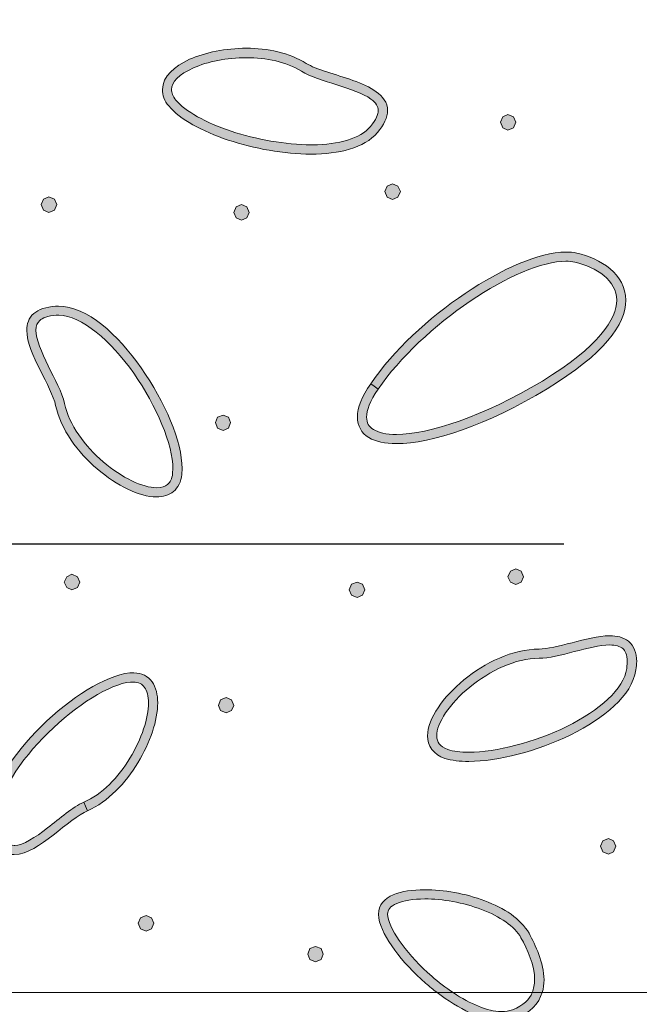
# Model space of a CAD drawing. Units: inches. Extents: x -39 to 258, y -88 to 122.
# Drawn here: x 102 to 108, y -44 to -34 of the extents above; entities that cross this region are included whole.
import ezdxf

# ---------------------------------------------------------------- set-up
doc = ezdxf.new("R2010")
doc.units = ezdxf.units.IN
doc.header["$MEASUREMENT"] = 0
doc.layers.add('AtuoCAD', color=7, linetype='Continuous')

# ---------------------------------------------------------------- blocks, each defined once
blk = doc.blocks.new('block 27')
at = {"layer": 'AtuoCAD'}
h = blk.add_hatch(color=7, dxfattribs=at)
h.dxf.hatch_style = 2
edge = h.paths.add_edge_path()
edge.add_spline(control_points=[(106.8088, -43.9609), (106.6142, -43.9585), (106.3869, -43.8423), (106.1786, -43.6838), (106.1786, -43.6838), (106.3351, -43.6838), (106.3351, -43.6838), (106.5024, -43.7948), (106.6733, -43.8684), (106.804, -43.8684), (106.804, -43.8684), (106.8088, -43.8684), (106.8088, -43.8684), (106.8494, -43.8684), (106.882, -43.8632), (106.9146, -43.8524), (107.0244, -43.8089), (107.0811, -43.7522), (107.1088, -43.6838), (107.1088, -43.6838), (107.2061, -43.6838), (107.2061, -43.6838), (107.1728, -43.7888), (107.0911, -43.8837), (106.9447, -43.9364), (106.9037, -43.9529), (106.8579, -43.9609), (106.8088, -43.9609)], knot_values=[0, 0, 0, 0, 0.352778, 0.352778, 0.352778, 0.705556, 0.705556, 0.705556, 1.058333, 1.058333, 1.058333, 1.411111, 1.411111, 1.411111, 1.763889, 1.763889, 1.763889, 2.116667, 2.116667, 2.116667, 2.469444, 2.469444, 2.469444, 2.822222, 2.822222, 2.822222, 3.175, 3.175, 3.175, 3.175], degree=3, periodic=0)
edge.add_line((106.8088, -43.9609), (106.8088, -43.9609))
at = {"layer": 'AtuoCAD', "lineweight": 0}
blk.add_lwpolyline([(91.3382, -45.9425), (110.6422, -45.9425), (110.6422, -43.684), (91.3382, -43.684), (91.3382, -45.9425)], dxfattribs=at)
blk.add_open_spline([(106.8088, -43.9609), (106.6142, -43.9585), (106.3869, -43.8423), (106.1786, -43.6838), (106.1786, -43.6838), (106.3351, -43.6838), (106.3351, -43.6838), (106.5024, -43.7948), (106.6733, -43.8684), (106.804, -43.8684), (106.804, -43.8684), (106.8088, -43.8684), (106.8088, -43.8684), (106.8494, -43.8684), (106.882, -43.8632), (106.9146, -43.8524), (107.0244, -43.8089), (107.0811, -43.7522), (107.1088, -43.6838), (107.1088, -43.6838), (107.2061, -43.6838), (107.2061, -43.6838), (107.1728, -43.7888), (107.0911, -43.8837), (106.9447, -43.9364), (106.9037, -43.9529), (106.8579, -43.9609), (106.8088, -43.9609)], degree=3, knots=[0, 0, 0, 0, 1, 1, 1, 2, 2, 2, 3, 3, 3, 4, 4, 4, 5, 5, 5, 6, 6, 6, 7, 7, 7, 8, 8, 8, 9, 9, 9, 9], dxfattribs=at)
blk = doc.blocks.new('block 32')
at = {"layer": 'AtuoCAD'}
h = blk.add_hatch(color=7, dxfattribs=at)
h.dxf.hatch_style = 2
edge = h.paths.add_edge_path()
edge.add_spline(control_points=[(104.3113, -34.5303), (104.1186, -34.5303), (103.9312, -34.5685), (103.7929, -34.6309), (103.6517, -34.6904), (103.5757, -34.7744), (103.5785, -34.8424), (103.5785, -34.8726), (103.5894, -34.9076), (103.622, -34.9458), (103.7088, -35.0544), (103.9151, -35.1682), (104.1621, -35.2498), (104.4066, -35.331), (104.6941, -35.3829), (104.9439, -35.3829), (104.9439, -35.3829), (104.9608, -35.3829), (104.9608, -35.3829), (105.2141, -35.3829), (105.4265, -35.323), (105.525, -35.2036), (105.5817, -35.1356), (105.601, -35.0841), (105.601, -35.0487), (105.601, -35.0081), (105.5793, -34.9727), (105.5302, -34.9349), (105.4542, -34.8806), (105.3267, -34.8372), (105.1964, -34.7962), (105.0689, -34.7555), (104.9387, -34.7177), (104.849, -34.6634), (104.7022, -34.571), (104.5067, -34.5303), (104.3113, -34.5303)], knot_values=[0, 0, 0, 0, 0.352778, 0.352778, 0.352778, 0.705556, 0.705556, 0.705556, 1.058333, 1.058333, 1.058333, 1.411111, 1.411111, 1.411111, 1.763889, 1.763889, 1.763889, 2.116667, 2.116667, 2.116667, 2.469444, 2.469444, 2.469444, 2.822222, 2.822222, 2.822222, 3.175, 3.175, 3.175, 3.527778, 3.527778, 3.527778, 3.880556, 3.880556, 3.880556, 4.233333, 4.233333, 4.233333, 4.233333], degree=3, periodic=0)
edge.add_line((104.3113, -34.5303), (104.3113, -34.5303))
edge = h.paths.add_edge_path()
edge.add_spline(control_points=[(104.9439, -35.475), (104.6805, -35.475), (104.3873, -35.4207), (104.1323, -35.3367), (103.8769, -35.2498), (103.6626, -35.1356), (103.5512, -35.0029), (103.5105, -34.9538), (103.486, -34.8967), (103.4888, -34.8424), (103.4916, -34.7121), (103.6055, -34.6144), (103.7551, -34.5464), (103.9071, -34.4789), (104.1078, -34.4382), (104.3113, -34.4382), (104.5176, -34.4382), (104.7295, -34.4813), (104.8976, -34.5874), (104.9901, -34.6441), (105.1856, -34.6932), (105.3537, -34.7531), (105.4406, -34.7829), (105.5194, -34.8179), (105.5817, -34.8641), (105.6444, -34.9076), (105.6931, -34.9703), (105.6931, -35.0487), (105.6931, -35.1167), (105.6577, -35.1875), (105.5954, -35.2631), (105.4599, -35.4179), (105.2181, -35.4722), (104.9439, -35.475)], knot_values=[0, 0, 0, 0, 0.352778, 0.352778, 0.352778, 0.705556, 0.705556, 0.705556, 1.058333, 1.058333, 1.058333, 1.411111, 1.411111, 1.411111, 1.763889, 1.763889, 1.763889, 2.116667, 2.116667, 2.116667, 2.469444, 2.469444, 2.469444, 2.822222, 2.822222, 2.822222, 3.175, 3.175, 3.175, 3.527778, 3.527778, 3.527778, 3.880556, 3.880556, 3.880556, 3.880556], degree=3, periodic=0)
edge.add_line((104.9439, -35.475), (104.9439, -35.475))
h = blk.add_hatch(color=7, dxfattribs=at)
h.dxf.hatch_style = 2
h.paths.add_polyline_path([(106.8713, -35.2388), (106.8198, -35.2171), (106.7981, -35.1628), (106.8198, -35.1085), (106.8713, -35.0868), (106.9256, -35.1085), (106.9473, -35.1628), (106.9256, -35.2171)])
h = blk.add_hatch(color=7, dxfattribs=at)
h.dxf.hatch_style = 2
h.paths.add_polyline_path([(105.742, -35.9175), (105.6877, -35.8958), (105.666, -35.8415), (105.6877, -35.7872), (105.742, -35.7655), (105.7935, -35.7872), (105.818, -35.8415), (105.7935, -35.8958)])
h = blk.add_hatch(color=7, dxfattribs=at)
h.dxf.hatch_style = 2
h.paths.add_polyline_path([(102.3785, -36.0451), (102.3243, -36.0234), (102.3025, -35.9691), (102.3243, -35.9148), (102.3785, -35.8931), (102.4328, -35.9148), (102.4546, -35.9691), (102.4328, -36.0234)])
h = blk.add_hatch(color=7, dxfattribs=at)
h.dxf.hatch_style = 2
h.paths.add_polyline_path([(104.2625, -36.1211), (104.211, -36.0994), (104.1893, -36.0451), (104.211, -35.9908), (104.2625, -35.9691), (104.3168, -35.9908), (104.3385, -36.0451), (104.3168, -36.0994)])
h = blk.add_hatch(color=7, dxfattribs=at)
h.dxf.hatch_style = 2
edge = h.paths.add_edge_path()
edge.add_spline(control_points=[(105.6006, -37.7742), (105.5194, -37.8912), (105.4868, -37.9862), (105.4868, -38.0485), (105.4896, -38.1084), (105.5085, -38.141), (105.5548, -38.1707), (105.6034, -38.2005), (105.6794, -38.2194), (105.78, -38.2194), (106.0949, -38.2194), (106.6269, -38.0457), (107.2077, -37.6958), (107.7615, -37.3588), (107.938, -37.0849), (107.9352, -36.9055), (107.9352, -36.8078), (107.8865, -36.7294), (107.8105, -36.6642), (107.7345, -36.6015), (107.6316, -36.5552), (107.5254, -36.5339), (107.4984, -36.5255), (107.4683, -36.5231), (107.4385, -36.5231), (107.2077, -36.5231), (106.8494, -36.6775), (106.5019, -36.914), (106.1544, -37.15), (105.8126, -37.4649), (105.6006, -37.7742)], knot_values=[0, 0, 0, 0, 0.352778, 0.352778, 0.352778, 0.705556, 0.705556, 0.705556, 1.058333, 1.058333, 1.058333, 1.411111, 1.411111, 1.411111, 1.763889, 1.763889, 1.763889, 2.116667, 2.116667, 2.116667, 2.469444, 2.469444, 2.469444, 2.822222, 2.822222, 2.822222, 3.175, 3.175, 3.175, 3.527778, 3.527778, 3.527778, 3.527778], degree=3, periodic=0)
edge.add_line((105.6006, -37.7742), (105.6006, -37.7742))
edge = h.paths.add_edge_path()
edge.add_spline(control_points=[(105.78, -38.3091), (105.6686, -38.3091), (105.5765, -38.2902), (105.5085, -38.2496), (105.4381, -38.2061), (105.3971, -38.1354), (105.3971, -38.0485), (105.3971, -37.9564), (105.4406, -37.8474), (105.5274, -37.7227), (105.5274, -37.7227), (105.5628, -37.7473), (105.5628, -37.7473), (105.5628, -37.7473), (105.6006, -37.7742), (105.6006, -37.7742), (105.6006, -37.7742), (105.5628, -37.7473), (105.5628, -37.7473), (105.5628, -37.7473), (105.5274, -37.7227), (105.5274, -37.7227), (105.7474, -37.3998), (106.0949, -37.0793), (106.4532, -36.838), (106.8087, -36.5991), (107.1727, -36.4358), (107.4385, -36.4334), (107.4739, -36.4334), (107.5117, -36.4358), (107.5443, -36.4442), (107.6613, -36.4688), (107.7779, -36.5203), (107.8705, -36.5963), (107.9597, -36.6723), (108.0249, -36.778), (108.0249, -36.9055), (108.0225, -37.1444), (107.8162, -37.4296), (107.2539, -37.7718), (106.6652, -38.1301), (106.1246, -38.3091), (105.78, -38.3091)], knot_values=[0, 0, 0, 0, 0.352778, 0.352778, 0.352778, 0.705556, 0.705556, 0.705556, 1.058333, 1.058333, 1.058333, 1.411111, 1.411111, 1.411111, 1.763889, 1.763889, 1.763889, 2.116667, 2.116667, 2.116667, 2.469444, 2.469444, 2.469444, 2.822222, 2.822222, 2.822222, 3.175, 3.175, 3.175, 3.527778, 3.527778, 3.527778, 3.880556, 3.880556, 3.880556, 4.233333, 4.233333, 4.233333, 4.586111, 4.586111, 4.586111, 4.938889, 4.938889, 4.938889, 4.938889], degree=3, periodic=0)
edge.add_line((105.78, -38.3091), (105.78, -38.3091))
h = blk.add_hatch(color=7, dxfattribs=at)
h.dxf.hatch_style = 2
edge = h.paths.add_edge_path()
edge.add_spline(control_points=[(102.5306, -37.9154), (102.5768, -38.1245), (102.7289, -38.3336), (102.9106, -38.4885), (103.0896, -38.6429), (103.2987, -38.7406), (103.4319, -38.7406), (103.4805, -38.7406), (103.5159, -38.7298), (103.5404, -38.708), (103.565, -38.6863), (103.5839, -38.6566), (103.5891, -38.5995), (103.5891, -38.5995), (103.5919, -38.5536), (103.5919, -38.5536), (103.5919, -38.3228), (103.4319, -37.9399), (103.209, -37.6198), (102.985, -37.3013), (102.6963, -37.0523), (102.4743, -37.0523), (102.4743, -37.0523), (102.4707, -37.0523), (102.4707, -37.0523), (102.4707, -37.0523), (102.449, -37.0523), (102.449, -37.0523), (102.3649, -37.0575), (102.3162, -37.0793), (102.2889, -37.1038), (102.2619, -37.1255), (102.2535, -37.1553), (102.2511, -37.1987), (102.2511, -37.2856), (102.3078, -37.4159), (102.3705, -37.5462), (102.4357, -37.6765), (102.5089, -37.8068), (102.5306, -37.9154)], knot_values=[0, 0, 0, 0, 0.352778, 0.352778, 0.352778, 0.705556, 0.705556, 0.705556, 1.058333, 1.058333, 1.058333, 1.411111, 1.411111, 1.411111, 1.763889, 1.763889, 1.763889, 2.116667, 2.116667, 2.116667, 2.469444, 2.469444, 2.469444, 2.822222, 2.822222, 2.822222, 3.175, 3.175, 3.175, 3.527778, 3.527778, 3.527778, 3.880556, 3.880556, 3.880556, 4.233333, 4.233333, 4.233333, 4.586111, 4.586111, 4.586111, 4.586111], degree=3, periodic=0)
edge.add_line((102.5306, -37.9154), (102.5306, -37.9154))
edge = h.paths.add_edge_path()
edge.add_spline(control_points=[(103.4319, -38.8303), (103.2609, -38.8303), (103.0438, -38.7217), (102.8507, -38.556), (102.6609, -38.3931), (102.4952, -38.1736), (102.4437, -37.9347), (102.4248, -37.8478), (102.3569, -37.7175), (102.2917, -37.5872), (102.2266, -37.4541), (102.1614, -37.3182), (102.1614, -37.1987), (102.1614, -37.1392), (102.1803, -37.0769), (102.2294, -37.0358), (102.278, -36.9924), (102.3488, -36.9707), (102.4437, -36.9626), (102.4437, -36.9626), (102.4707, -36.9626), (102.4707, -36.9626), (102.7558, -36.9655), (103.049, -37.2397), (103.2826, -37.5679), (103.5131, -37.8993), (103.6816, -38.2874), (103.6816, -38.5536), (103.6816, -38.5536), (103.6788, -38.6103), (103.6788, -38.6103), (103.6707, -38.6811), (103.6434, -38.7406), (103.5975, -38.7788), (103.5541, -38.8142), (103.4942, -38.8303), (103.4319, -38.8303)], knot_values=[0, 0, 0, 0, 0.352778, 0.352778, 0.352778, 0.705556, 0.705556, 0.705556, 1.058333, 1.058333, 1.058333, 1.411111, 1.411111, 1.411111, 1.763889, 1.763889, 1.763889, 2.116667, 2.116667, 2.116667, 2.469444, 2.469444, 2.469444, 2.822222, 2.822222, 2.822222, 3.175, 3.175, 3.175, 3.527778, 3.527778, 3.527778, 3.880556, 3.880556, 3.880556, 4.233333, 4.233333, 4.233333, 4.233333], degree=3, periodic=0)
edge.add_line((103.4319, -38.8303), (103.4319, -38.8303))
h = blk.add_hatch(color=7, dxfattribs=at)
h.dxf.hatch_style = 2
h.paths.add_polyline_path([(104.0834, -38.1788), (104.0291, -38.1571), (104.0074, -38.1028), (104.0291, -38.0513), (104.0834, -38.0296), (104.1348, -38.0513), (104.1566, -38.1028), (104.1348, -38.1571)])
h = blk.add_hatch(color=7, dxfattribs=at)
h.dxf.hatch_style = 2
h.paths.add_polyline_path([(102.6039, -39.7397), (102.5524, -39.718), (102.5279, -39.6637), (102.5524, -39.6122), (102.6039, -39.5877), (102.6582, -39.6122), (102.6799, -39.6637), (102.6582, -39.718)])
h = blk.add_hatch(color=7, dxfattribs=at)
h.dxf.hatch_style = 2
h.paths.add_polyline_path([(106.9473, -39.6881), (106.8958, -39.6664), (106.8713, -39.6121), (106.8958, -39.5578), (106.9473, -39.5361), (107.0016, -39.5578), (107.0233, -39.6121), (107.0016, -39.6664)])
h = blk.add_hatch(color=7, dxfattribs=at)
h.dxf.hatch_style = 2
h.paths.add_polyline_path([(105.3945, -39.8157), (105.3402, -39.794), (105.3185, -39.7397), (105.3402, -39.6854), (105.3945, -39.6637), (105.4488, -39.6854), (105.4705, -39.7397), (105.4488, -39.794)])
h = blk.add_hatch(color=7, dxfattribs=at)
h.dxf.hatch_style = 2
edge = h.paths.add_edge_path()
edge.add_spline(control_points=[(107.1754, -40.4102), (107.1754, -40.4102), (107.1754, -40.4102), (107.1754, -40.4102), (106.9474, -40.4102), (106.692, -40.5325), (106.4966, -40.6925), (106.3011, -40.8502), (106.1708, -41.0509), (106.1736, -41.1703), (106.1764, -41.2326), (106.2006, -41.2737), (106.2822, -41.3034), (106.3365, -41.3223), (106.4069, -41.3304), (106.4885, -41.3304), (106.7544, -41.3304), (107.132, -41.2326), (107.4469, -41.0782), (107.7618, -40.9234), (108.0087, -40.709), (108.0332, -40.5108), (108.0332, -40.5108), (108.0385, -40.4428), (108.0385, -40.4428), (108.0385, -40.3724), (108.0196, -40.337), (107.995, -40.3153), (107.9681, -40.2936), (107.9247, -40.2799), (107.8676, -40.2799), (107.7726, -40.2799), (107.6448, -40.3125), (107.5201, -40.3451), (107.395, -40.3776), (107.2732, -40.4102), (107.1754, -40.4102)], knot_values=[0, 0, 0, 0, 0.352778, 0.352778, 0.352778, 0.705556, 0.705556, 0.705556, 1.058333, 1.058333, 1.058333, 1.411111, 1.411111, 1.411111, 1.763889, 1.763889, 1.763889, 2.116667, 2.116667, 2.116667, 2.469444, 2.469444, 2.469444, 2.822222, 2.822222, 2.822222, 3.175, 3.175, 3.175, 3.527778, 3.527778, 3.527778, 3.880556, 3.880556, 3.880556, 4.233333, 4.233333, 4.233333, 4.233333], degree=3, periodic=0)
edge.add_line((107.1754, -40.4102), (107.1754, -40.4102))
edge = h.paths.add_edge_path()
edge.add_spline(control_points=[(106.4885, -41.42), (106.4017, -41.42), (106.32, -41.412), (106.2549, -41.3903), (106.1439, -41.3549), (106.0811, -41.2652), (106.0839, -41.1703), (106.0868, -40.9938), (106.236, -40.7931), (106.4395, -40.6222), (106.6458, -40.4536), (106.9148, -40.3205), (107.1754, -40.3205), (107.2514, -40.3205), (107.3737, -40.2908), (107.4984, -40.2582), (107.6234, -40.2256), (107.7533, -40.1902), (107.8676, -40.1902), (107.9355, -40.1902), (108.0007, -40.2039), (108.0521, -40.2445), (108.1036, -40.288), (108.131, -40.3559), (108.131, -40.4428), (108.131, -40.4673), (108.1282, -40.4943), (108.1229, -40.5244), (108.0847, -40.7822), (107.8104, -40.9966), (107.4875, -41.1594), (107.1589, -41.3195), (106.7737, -41.42), (106.4885, -41.42)], knot_values=[0, 0, 0, 0, 0.352778, 0.352778, 0.352778, 0.705556, 0.705556, 0.705556, 1.058333, 1.058333, 1.058333, 1.411111, 1.411111, 1.411111, 1.763889, 1.763889, 1.763889, 2.116667, 2.116667, 2.116667, 2.469444, 2.469444, 2.469444, 2.822222, 2.822222, 2.822222, 3.175, 3.175, 3.175, 3.527778, 3.527778, 3.527778, 3.880556, 3.880556, 3.880556, 3.880556], degree=3, periodic=0)
edge.add_line((106.4885, -41.42), (106.4885, -41.42))
h = blk.add_hatch(color=7, dxfattribs=at)
h.dxf.hatch_style = 2
edge = h.paths.add_edge_path()
edge.add_spline(control_points=[(103.1765, -40.6435), (102.9787, -40.66), (102.6421, -40.8691), (102.3702, -41.1405), (102.0935, -41.4092), (101.8792, -41.7402), (101.8792, -41.9791), (101.8792, -42.0116), (101.8844, -42.0442), (101.8924, -42.0744), (101.9117, -42.1419), (101.9359, -42.1854), (101.9604, -42.2099), (101.9849, -42.2344), (102.0095, -42.2425), (102.0392, -42.2425), (102.0392, -42.2425), (102.0432, -42.2425), (102.0432, -42.2425), (102.1221, -42.2425), (102.2447, -42.1649), (102.365, -42.0716), (102.4872, -41.9767), (102.6091, -41.8681), (102.7205, -41.819), (102.7205, -41.819), (102.737, -41.8596), (102.737, -41.8596), (102.737, -41.8596), (102.7559, -41.9035), (102.7559, -41.9035), (102.7559, -41.9035), (102.737, -41.8596), (102.737, -41.8596), (102.737, -41.8596), (102.7205, -41.819), (102.7205, -41.819), (102.8971, -41.743), (103.0599, -41.5749), (103.1713, -41.3875), (103.2851, -41.2001), (103.3531, -40.9938), (103.3531, -40.8474), (103.3531, -40.7794), (103.3394, -40.7279), (103.3149, -40.6953), (103.2908, -40.6628), (103.2582, -40.6435), (103.2011, -40.6435), (103.2011, -40.6435), (103.1765, -40.6435), (103.1765, -40.6435)], knot_values=[0, 0, 0, 0, 0.352778, 0.352778, 0.352778, 0.705556, 0.705556, 0.705556, 1.058333, 1.058333, 1.058333, 1.411111, 1.411111, 1.411111, 1.763889, 1.763889, 1.763889, 2.116667, 2.116667, 2.116667, 2.469444, 2.469444, 2.469444, 2.822222, 2.822222, 2.822222, 3.175, 3.175, 3.175, 3.527778, 3.527778, 3.527778, 3.880556, 3.880556, 3.880556, 4.233333, 4.233333, 4.233333, 4.586111, 4.586111, 4.586111, 4.938889, 4.938889, 4.938889, 5.291667, 5.291667, 5.291667, 5.644444, 5.644444, 5.644444, 5.997222, 5.997222, 5.997222, 5.997222], degree=3, periodic=0)
edge.add_line((103.1765, -40.6435), (103.1765, -40.6435))
edge = h.paths.add_edge_path()
edge.add_spline(control_points=[(102.0392, -42.3322), (101.9877, -42.3322), (101.9359, -42.3133), (101.8981, -42.2751), (101.8574, -42.2344), (101.8277, -42.1773), (101.8056, -42.0985), (101.7947, -42.0607), (101.7895, -42.0201), (101.7895, -41.9791), (101.7923, -41.6915), (102.0227, -41.3549), (102.3051, -41.0754), (102.5902, -40.7983), (102.9244, -40.5783), (103.1685, -40.5542), (103.1685, -40.5542), (103.2011, -40.5542), (103.2011, -40.5542), (103.2043, -40.5542), (103.2071, -40.5538), (103.2099, -40.5538), (103.2851, -40.5538), (103.3491, -40.586), (103.3885, -40.6411), (103.4263, -40.6953), (103.4428, -40.7685), (103.4428, -40.8474), (103.4428, -41.0183), (103.3692, -41.2355), (103.2497, -41.4337), (103.1279, -41.632), (102.9594, -41.8138), (102.7559, -41.9035), (102.669, -41.9413), (102.5439, -42.0442), (102.4193, -42.1419), (102.2918, -42.2373), (102.1667, -42.3294), (102.0392, -42.3322)], knot_values=[0, 0, 0, 0, 0.352778, 0.352778, 0.352778, 0.705556, 0.705556, 0.705556, 1.058333, 1.058333, 1.058333, 1.411111, 1.411111, 1.411111, 1.763889, 1.763889, 1.763889, 2.116667, 2.116667, 2.116667, 2.469444, 2.469444, 2.469444, 2.822222, 2.822222, 2.822222, 3.175, 3.175, 3.175, 3.527778, 3.527778, 3.527778, 3.880556, 3.880556, 3.880556, 4.233333, 4.233333, 4.233333, 4.586111, 4.586111, 4.586111, 4.586111], degree=3, periodic=0)
edge.add_line((102.0392, -42.3322), (102.0392, -42.3322))
h = blk.add_hatch(color=7, dxfattribs=at)
h.dxf.hatch_style = 2
h.paths.add_polyline_path([(104.1132, -40.945), (104.0589, -40.9233), (104.0372, -40.8718), (104.0589, -40.8175), (104.1132, -40.7958), (104.1647, -40.8175), (104.1892, -40.8718), (104.1647, -40.9233)])
h = blk.add_hatch(color=7, dxfattribs=at)
h.dxf.hatch_style = 2
h.paths.add_polyline_path([(107.854, -42.3267), (107.7997, -42.305), (107.7779, -42.2507), (107.7997, -42.1993), (107.854, -42.1747), (107.9054, -42.1993), (107.9271, -42.2507), (107.9054, -42.305)])
h = blk.add_hatch(color=7, dxfattribs=at)
h.dxf.hatch_style = 2
edge = h.paths.add_edge_path()
edge.add_spline(control_points=[(107.2064, -43.684), (107.2064, -43.684), (107.2064, -43.684), (107.2064, -43.684), (107.2064, -43.684), (107.109, -43.684), (107.109, -43.684), (107.109, -43.684), (107.1086, -43.684), (107.1086, -43.684), (107.1243, -43.6454), (107.1307, -43.6036), (107.1319, -43.559), (107.1348, -43.4206), (107.0588, -43.2578), (106.9988, -43.1468), (106.9365, -43.0354), (106.7897, -42.9348), (106.6135, -42.8697), (106.4342, -42.8017), (106.2279, -42.7667), (106.057, -42.7667), (105.9456, -42.7667), (105.8478, -42.7828), (105.7827, -42.8101), (105.7175, -42.8399), (105.693, -42.8725), (105.693, -42.9159), (105.693, -42.9159), (105.6958, -42.9376), (105.6958, -42.9376), (105.7203, -43.0868), (105.8993, -43.3285), (106.1249, -43.524), (106.1921, -43.5819), (106.2633, -43.6366), (106.3348, -43.684), (106.3348, -43.684), (106.1788, -43.684), (106.1788, -43.684), (106.1402, -43.6547), (106.102, -43.6237), (106.065, -43.592), (105.8317, -43.3856), (105.6443, -43.1439), (105.6061, -42.9537), (105.6061, -42.9537), (105.6033, -42.9159), (105.6033, -42.9159), (105.6033, -42.8262), (105.666, -42.7611), (105.7473, -42.7257), (105.8317, -42.6903), (105.9375, -42.677), (106.057, -42.677), (106.2415, -42.677), (106.4559, -42.7124), (106.6433, -42.7856), (106.8331, -42.856), (106.996, -42.9593), (107.0777, -43.1033), (107.14, -43.2199), (107.2216, -43.3909), (107.224, -43.559), (107.2248, -43.6012), (107.2192, -43.6434), (107.2064, -43.684)], knot_values=[0, 0, 0, 0, 0.352778, 0.352778, 0.352778, 0.705556, 0.705556, 0.705556, 1.058333, 1.058333, 1.058333, 1.411111, 1.411111, 1.411111, 1.763889, 1.763889, 1.763889, 2.116667, 2.116667, 2.116667, 2.469444, 2.469444, 2.469444, 2.822222, 2.822222, 2.822222, 3.175, 3.175, 3.175, 3.527778, 3.527778, 3.527778, 3.880556, 3.880556, 3.880556, 4.233333, 4.233333, 4.233333, 4.586111, 4.586111, 4.586111, 4.938889, 4.938889, 4.938889, 5.291667, 5.291667, 5.291667, 5.644444, 5.644444, 5.644444, 5.997222, 5.997222, 5.997222, 6.35, 6.35, 6.35, 6.702778, 6.702778, 6.702778, 7.055556, 7.055556, 7.055556, 7.408333, 7.408333, 7.408333, 7.761111, 7.761111, 7.761111, 7.761111], degree=3, periodic=0)
edge.add_line((107.2064, -43.684), (107.2064, -43.684))
h = blk.add_hatch(color=7, dxfattribs=at)
h.dxf.hatch_style = 2
h.paths.add_polyline_path([(103.3287, -43.0814), (103.2744, -43.0597), (103.2526, -43.0054), (103.2744, -42.9511), (103.3287, -42.9294), (103.3829, -42.9511), (103.4047, -43.0054), (103.3829, -43.0597)])
h = blk.add_hatch(color=7, dxfattribs=at)
h.dxf.hatch_style = 2
h.paths.add_polyline_path([(104.9873, -43.3827), (104.933, -43.361), (104.9113, -43.3067), (104.933, -43.2524), (104.9873, -43.2307), (105.0416, -43.2524), (105.0633, -43.3067), (105.0416, -43.361)])
at = {"layer": 'AtuoCAD', "lineweight": 0}
for points in [[(91.3382, -43.684), (110.6422, -43.684), (110.6422, -21.967), (91.3382, -21.967), (91.3382, -43.684)], [(106.8713, -35.2388), (106.8198, -35.2171), (106.7981, -35.1628), (106.8198, -35.1085), (106.8713, -35.0868), (106.9256, -35.1085), (106.9473, -35.1628), (106.9256, -35.2171), (106.8713, -35.2388)], [(105.742, -35.9175), (105.6877, -35.8958), (105.666, -35.8415), (105.6877, -35.7872), (105.742, -35.7655), (105.7935, -35.7872), (105.818, -35.8415), (105.7935, -35.8958), (105.742, -35.9175)], [(102.3785, -36.0451), (102.3243, -36.0234), (102.3025, -35.9691), (102.3243, -35.9148), (102.3785, -35.8931), (102.4328, -35.9148), (102.4546, -35.9691), (102.4328, -36.0234), (102.3785, -36.0451)], [(104.2625, -36.1211), (104.211, -36.0994), (104.1893, -36.0451), (104.211, -35.9908), (104.2625, -35.9691), (104.3168, -35.9908), (104.3385, -36.0451), (104.3168, -36.0994), (104.2625, -36.1211)], [(104.0834, -38.1788), (104.0291, -38.1571), (104.0074, -38.1028), (104.0291, -38.0513), (104.0834, -38.0296), (104.1348, -38.0513), (104.1566, -38.1028), (104.1348, -38.1571), (104.0834, -38.1788)], [(102.6039, -39.7397), (102.5524, -39.718), (102.5279, -39.6637), (102.5524, -39.6122), (102.6039, -39.5877), (102.6582, -39.6122), (102.6799, -39.6637), (102.6582, -39.718), (102.6039, -39.7397)], [(106.9473, -39.6881), (106.8958, -39.6664), (106.8713, -39.6121), (106.8958, -39.5578), (106.9473, -39.5361), (107.0016, -39.5578), (107.0233, -39.6121), (107.0016, -39.6664), (106.9473, -39.6881)], [(105.3945, -39.8157), (105.3402, -39.794), (105.3185, -39.7397), (105.3402, -39.6854), (105.3945, -39.6637), (105.4488, -39.6854), (105.4705, -39.7397), (105.4488, -39.794), (105.3945, -39.8157)], [(104.1132, -40.945), (104.0589, -40.9233), (104.0372, -40.8718), (104.0589, -40.8175), (104.1132, -40.7958), (104.1647, -40.8175), (104.1892, -40.8718), (104.1647, -40.9233), (104.1132, -40.945)], [(107.854, -42.3267), (107.7997, -42.305), (107.7779, -42.2507), (107.7997, -42.1993), (107.854, -42.1747), (107.9054, -42.1993), (107.9271, -42.2507), (107.9054, -42.305), (107.854, -42.3267)], [(103.3287, -43.0814), (103.2744, -43.0597), (103.2526, -43.0054), (103.2744, -42.9511), (103.3287, -42.9294), (103.3829, -42.9511), (103.4047, -43.0054), (103.3829, -43.0597), (103.3287, -43.0814)], [(104.9873, -43.3827), (104.933, -43.361), (104.9113, -43.3067), (104.933, -43.2524), (104.9873, -43.2307), (105.0416, -43.2524), (105.0633, -43.3067), (105.0416, -43.361), (104.9873, -43.3827)]]:
    blk.add_lwpolyline(points, dxfattribs=at)
for points, knots in [([(104.9439, -35.475), (104.6805, -35.475), (104.3873, -35.4207), (104.1323, -35.3367), (103.8769, -35.2498), (103.6626, -35.1356), (103.5512, -35.0029), (103.5105, -34.9538), (103.486, -34.8967), (103.4888, -34.8424), (103.4916, -34.7121), (103.6055, -34.6144), (103.7551, -34.5464), (103.9071, -34.4789), (104.1078, -34.4382), (104.3113, -34.4382), (104.5176, -34.4382), (104.7295, -34.4813), (104.8976, -34.5874), (104.9901, -34.6441), (105.1856, -34.6932), (105.3537, -34.7531), (105.4406, -34.7829), (105.5194, -34.8179), (105.5817, -34.8641), (105.6444, -34.9076), (105.6931, -34.9703), (105.6931, -35.0487), (105.6931, -35.1167), (105.6577, -35.1875), (105.5954, -35.2631), (105.4599, -35.4179), (105.2181, -35.4722), (104.9439, -35.475)], [0, 0, 0, 0, 1, 1, 1, 2, 2, 2, 3, 3, 3, 4, 4, 4, 5, 5, 5, 6, 6, 6, 7, 7, 7, 8, 8, 8, 9, 9, 9, 10, 10, 10, 11, 11, 11, 11]), ([(104.3113, -34.5303), (104.1186, -34.5303), (103.9312, -34.5685), (103.7929, -34.6309), (103.6517, -34.6904), (103.5757, -34.7744), (103.5785, -34.8424), (103.5785, -34.8726), (103.5894, -34.9076), (103.622, -34.9458), (103.7088, -35.0544), (103.9151, -35.1682), (104.1621, -35.2498), (104.4066, -35.331), (104.6941, -35.3829), (104.9439, -35.3829), (104.9439, -35.3829), (104.9608, -35.3829), (104.9608, -35.3829), (105.2141, -35.3829), (105.4265, -35.323), (105.525, -35.2036), (105.5817, -35.1356), (105.601, -35.0841), (105.601, -35.0487), (105.601, -35.0081), (105.5793, -34.9727), (105.5302, -34.9349), (105.4542, -34.8806), (105.3267, -34.8372), (105.1964, -34.7962), (105.0689, -34.7555), (104.9387, -34.7177), (104.849, -34.6634), (104.7022, -34.571), (104.5067, -34.5303), (104.3113, -34.5303)], [0, 0, 0, 0, 1, 1, 1, 2, 2, 2, 3, 3, 3, 4, 4, 4, 5, 5, 5, 6, 6, 6, 7, 7, 7, 8, 8, 8, 9, 9, 9, 10, 10, 10, 11, 11, 11, 12, 12, 12, 12]), ([(105.78, -38.3091), (105.6686, -38.3091), (105.5765, -38.2902), (105.5085, -38.2496), (105.4381, -38.2061), (105.3971, -38.1354), (105.3971, -38.0485), (105.3971, -37.9564), (105.4406, -37.8474), (105.5274, -37.7227), (105.5274, -37.7227), (105.5628, -37.7473), (105.5628, -37.7473), (105.5628, -37.7473), (105.6006, -37.7742), (105.6006, -37.7742), (105.6006, -37.7742), (105.5628, -37.7473), (105.5628, -37.7473), (105.5628, -37.7473), (105.5274, -37.7227), (105.5274, -37.7227), (105.7474, -37.3998), (106.0949, -37.0793), (106.4532, -36.838), (106.8087, -36.5991), (107.1727, -36.4358), (107.4385, -36.4334), (107.4739, -36.4334), (107.5117, -36.4358), (107.5443, -36.4442), (107.6613, -36.4688), (107.7779, -36.5203), (107.8705, -36.5963), (107.9597, -36.6723), (108.0249, -36.778), (108.0249, -36.9055), (108.0225, -37.1444), (107.8162, -37.4296), (107.2539, -37.7718), (106.6652, -38.1301), (106.1246, -38.3091), (105.78, -38.3091)], [0, 0, 0, 0, 1, 1, 1, 2, 2, 2, 3, 3, 3, 4, 4, 4, 5, 5, 5, 6, 6, 6, 7, 7, 7, 8, 8, 8, 9, 9, 9, 10, 10, 10, 11, 11, 11, 12, 12, 12, 13, 13, 13, 14, 14, 14, 14]), ([(105.6006, -37.7742), (105.5194, -37.8912), (105.4868, -37.9862), (105.4868, -38.0485), (105.4896, -38.1084), (105.5085, -38.141), (105.5548, -38.1707), (105.6034, -38.2005), (105.6794, -38.2194), (105.78, -38.2194), (106.0949, -38.2194), (106.6269, -38.0457), (107.2077, -37.6958), (107.7615, -37.3588), (107.938, -37.0849), (107.9352, -36.9055), (107.9352, -36.8078), (107.8865, -36.7294), (107.8105, -36.6642), (107.7345, -36.6015), (107.6316, -36.5552), (107.5254, -36.5339), (107.4984, -36.5255), (107.4683, -36.5231), (107.4385, -36.5231), (107.2077, -36.5231), (106.8494, -36.6775), (106.5019, -36.914), (106.1544, -37.15), (105.8126, -37.4649), (105.6006, -37.7742)], [0, 0, 0, 0, 1, 1, 1, 2, 2, 2, 3, 3, 3, 4, 4, 4, 5, 5, 5, 6, 6, 6, 7, 7, 7, 8, 8, 8, 9, 9, 9, 10, 10, 10, 10]), ([(103.4319, -38.8303), (103.2609, -38.8303), (103.0438, -38.7217), (102.8507, -38.556), (102.6609, -38.3931), (102.4952, -38.1736), (102.4437, -37.9347), (102.4248, -37.8478), (102.3569, -37.7175), (102.2917, -37.5872), (102.2266, -37.4541), (102.1614, -37.3182), (102.1614, -37.1987), (102.1614, -37.1392), (102.1803, -37.0769), (102.2294, -37.0358), (102.278, -36.9924), (102.3488, -36.9707), (102.4437, -36.9626), (102.4437, -36.9626), (102.4707, -36.9626), (102.4707, -36.9626), (102.7558, -36.9655), (103.049, -37.2397), (103.2826, -37.5679), (103.5131, -37.8993), (103.6816, -38.2874), (103.6816, -38.5536), (103.6816, -38.5536), (103.6788, -38.6103), (103.6788, -38.6103), (103.6707, -38.6811), (103.6434, -38.7406), (103.5975, -38.7788), (103.5541, -38.8142), (103.4942, -38.8303), (103.4319, -38.8303)], [0, 0, 0, 0, 1, 1, 1, 2, 2, 2, 3, 3, 3, 4, 4, 4, 5, 5, 5, 6, 6, 6, 7, 7, 7, 8, 8, 8, 9, 9, 9, 10, 10, 10, 11, 11, 11, 12, 12, 12, 12]), ([(102.5306, -37.9154), (102.5768, -38.1245), (102.7289, -38.3336), (102.9106, -38.4885), (103.0896, -38.6429), (103.2987, -38.7406), (103.4319, -38.7406), (103.4805, -38.7406), (103.5159, -38.7298), (103.5404, -38.708), (103.565, -38.6863), (103.5839, -38.6566), (103.5891, -38.5995), (103.5891, -38.5995), (103.5919, -38.5536), (103.5919, -38.5536), (103.5919, -38.3228), (103.4319, -37.9399), (103.209, -37.6198), (102.985, -37.3013), (102.6963, -37.0523), (102.4743, -37.0523), (102.4743, -37.0523), (102.4707, -37.0523), (102.4707, -37.0523), (102.4707, -37.0523), (102.449, -37.0523), (102.449, -37.0523), (102.3649, -37.0575), (102.3162, -37.0793), (102.2889, -37.1038), (102.2619, -37.1255), (102.2535, -37.1553), (102.2511, -37.1987), (102.2511, -37.2856), (102.3078, -37.4159), (102.3705, -37.5462), (102.4357, -37.6765), (102.5089, -37.8068), (102.5306, -37.9154)], [0, 0, 0, 0, 1, 1, 1, 2, 2, 2, 3, 3, 3, 4, 4, 4, 5, 5, 5, 6, 6, 6, 7, 7, 7, 8, 8, 8, 9, 9, 9, 10, 10, 10, 11, 11, 11, 12, 12, 12, 13, 13, 13, 13]), ([(106.4885, -41.42), (106.4017, -41.42), (106.32, -41.412), (106.2549, -41.3903), (106.1439, -41.3549), (106.0811, -41.2652), (106.0839, -41.1703), (106.0868, -40.9938), (106.236, -40.7931), (106.4395, -40.6222), (106.6458, -40.4536), (106.9148, -40.3205), (107.1754, -40.3205), (107.2514, -40.3205), (107.3737, -40.2908), (107.4984, -40.2582), (107.6234, -40.2256), (107.7533, -40.1902), (107.8676, -40.1902), (107.9355, -40.1902), (108.0007, -40.2039), (108.0521, -40.2445), (108.1036, -40.288), (108.131, -40.3559), (108.131, -40.4428), (108.131, -40.4673), (108.1282, -40.4943), (108.1229, -40.5244), (108.0847, -40.7822), (107.8104, -40.9966), (107.4875, -41.1594), (107.1589, -41.3195), (106.7737, -41.42), (106.4885, -41.42)], [0, 0, 0, 0, 1, 1, 1, 2, 2, 2, 3, 3, 3, 4, 4, 4, 5, 5, 5, 6, 6, 6, 7, 7, 7, 8, 8, 8, 9, 9, 9, 10, 10, 10, 11, 11, 11, 11]), ([(107.1754, -40.4102), (107.1754, -40.4102), (107.1754, -40.4102), (107.1754, -40.4102), (106.9474, -40.4102), (106.692, -40.5325), (106.4966, -40.6925), (106.3011, -40.8502), (106.1708, -41.0509), (106.1736, -41.1703), (106.1764, -41.2326), (106.2006, -41.2737), (106.2822, -41.3034), (106.3365, -41.3223), (106.4069, -41.3304), (106.4885, -41.3304), (106.7544, -41.3304), (107.132, -41.2326), (107.4469, -41.0782), (107.7618, -40.9234), (108.0087, -40.709), (108.0332, -40.5108), (108.0332, -40.5108), (108.0385, -40.4428), (108.0385, -40.4428), (108.0385, -40.3724), (108.0196, -40.337), (107.995, -40.3153), (107.9681, -40.2936), (107.9247, -40.2799), (107.8676, -40.2799), (107.7726, -40.2799), (107.6448, -40.3125), (107.5201, -40.3451), (107.395, -40.3776), (107.2732, -40.4102), (107.1754, -40.4102)], [0, 0, 0, 0, 1, 1, 1, 2, 2, 2, 3, 3, 3, 4, 4, 4, 5, 5, 5, 6, 6, 6, 7, 7, 7, 8, 8, 8, 9, 9, 9, 10, 10, 10, 11, 11, 11, 12, 12, 12, 12]), ([(102.0392, -42.3322), (101.9877, -42.3322), (101.9359, -42.3133), (101.8981, -42.2751), (101.8574, -42.2344), (101.8277, -42.1773), (101.8056, -42.0985), (101.7947, -42.0607), (101.7895, -42.0201), (101.7895, -41.9791), (101.7923, -41.6915), (102.0227, -41.3549), (102.3051, -41.0754), (102.5902, -40.7983), (102.9244, -40.5783), (103.1685, -40.5542), (103.1685, -40.5542), (103.2011, -40.5542), (103.2011, -40.5542), (103.2043, -40.5542), (103.2071, -40.5538), (103.2099, -40.5538), (103.2851, -40.5538), (103.3491, -40.586), (103.3885, -40.6411), (103.4263, -40.6953), (103.4428, -40.7685), (103.4428, -40.8474), (103.4428, -41.0183), (103.3692, -41.2355), (103.2497, -41.4337), (103.1279, -41.632), (102.9594, -41.8138), (102.7559, -41.9035), (102.669, -41.9413), (102.5439, -42.0442), (102.4193, -42.1419), (102.2918, -42.2373), (102.1667, -42.3294), (102.0392, -42.3322)], [0, 0, 0, 0, 1, 1, 1, 2, 2, 2, 3, 3, 3, 4, 4, 4, 5, 5, 5, 6, 6, 6, 7, 7, 7, 8, 8, 8, 9, 9, 9, 10, 10, 10, 11, 11, 11, 12, 12, 12, 13, 13, 13, 13]), ([(103.1765, -40.6435), (102.9787, -40.66), (102.6421, -40.8691), (102.3702, -41.1405), (102.0935, -41.4092), (101.8792, -41.7402), (101.8792, -41.9791), (101.8792, -42.0116), (101.8844, -42.0442), (101.8924, -42.0744), (101.9117, -42.1419), (101.9359, -42.1854), (101.9604, -42.2099), (101.9849, -42.2344), (102.0095, -42.2425), (102.0392, -42.2425), (102.0392, -42.2425), (102.0432, -42.2425), (102.0432, -42.2425), (102.1221, -42.2425), (102.2447, -42.1649), (102.365, -42.0716), (102.4872, -41.9767), (102.6091, -41.8681), (102.7205, -41.819), (102.7205, -41.819), (102.737, -41.8596), (102.737, -41.8596), (102.737, -41.8596), (102.7559, -41.9035), (102.7559, -41.9035), (102.7559, -41.9035), (102.737, -41.8596), (102.737, -41.8596), (102.737, -41.8596), (102.7205, -41.819), (102.7205, -41.819), (102.8971, -41.743), (103.0599, -41.5749), (103.1713, -41.3875), (103.2851, -41.2001), (103.3531, -40.9938), (103.3531, -40.8474), (103.3531, -40.7794), (103.3394, -40.7279), (103.3149, -40.6953), (103.2908, -40.6628), (103.2582, -40.6435), (103.2011, -40.6435), (103.2011, -40.6435), (103.1765, -40.6435), (103.1765, -40.6435)], [0, 0, 0, 0, 1, 1, 1, 2, 2, 2, 3, 3, 3, 4, 4, 4, 5, 5, 5, 6, 6, 6, 7, 7, 7, 8, 8, 8, 9, 9, 9, 10, 10, 10, 11, 11, 11, 12, 12, 12, 13, 13, 13, 14, 14, 14, 15, 15, 15, 16, 16, 16, 17, 17, 17, 17]), ([(107.2064, -43.684), (107.2064, -43.684), (107.2064, -43.684), (107.2064, -43.684), (107.2064, -43.684), (107.109, -43.684), (107.109, -43.684), (107.109, -43.684), (107.1086, -43.684), (107.1086, -43.684), (107.1243, -43.6454), (107.1307, -43.6036), (107.1319, -43.559), (107.1348, -43.4206), (107.0588, -43.2578), (106.9988, -43.1468), (106.9365, -43.0354), (106.7897, -42.9348), (106.6135, -42.8697), (106.4342, -42.8017), (106.2279, -42.7667), (106.057, -42.7667), (105.9456, -42.7667), (105.8478, -42.7828), (105.7827, -42.8101), (105.7175, -42.8399), (105.693, -42.8725), (105.693, -42.9159), (105.693, -42.9159), (105.6958, -42.9376), (105.6958, -42.9376), (105.7203, -43.0868), (105.8993, -43.3285), (106.1249, -43.524), (106.1921, -43.5819), (106.2633, -43.6366), (106.3348, -43.684), (106.3348, -43.684), (106.1788, -43.684), (106.1788, -43.684), (106.1402, -43.6547), (106.102, -43.6237), (106.065, -43.592), (105.8317, -43.3856), (105.6443, -43.1439), (105.6061, -42.9537), (105.6061, -42.9537), (105.6033, -42.9159), (105.6033, -42.9159), (105.6033, -42.8262), (105.666, -42.7611), (105.7473, -42.7257), (105.8317, -42.6903), (105.9375, -42.677), (106.057, -42.677), (106.2415, -42.677), (106.4559, -42.7124), (106.6433, -42.7856), (106.8331, -42.856), (106.996, -42.9593), (107.0777, -43.1033), (107.14, -43.2199), (107.2216, -43.3909), (107.224, -43.559), (107.2248, -43.6012), (107.2192, -43.6434), (107.2064, -43.684)], [0, 0, 0, 0, 1, 1, 1, 2, 2, 2, 3, 3, 3, 4, 4, 4, 5, 5, 5, 6, 6, 6, 7, 7, 7, 8, 8, 8, 9, 9, 9, 10, 10, 10, 11, 11, 11, 12, 12, 12, 13, 13, 13, 14, 14, 14, 15, 15, 15, 16, 16, 16, 17, 17, 17, 18, 18, 18, 19, 19, 19, 20, 20, 20, 21, 21, 21, 22, 22, 22, 22])]:
    blk.add_open_spline(points, degree=3, knots=knots, dxfattribs=at)
blk = doc.blocks.new('block 9')
at = {"layer": 'AtuoCAD', "color": 7, "lineweight": 25}
blk.add_lwpolyline([(94.4513, -39.2894), (107.4191, -39.2894)], dxfattribs=at)
at = {"layer": 'AtuoCAD'}
for name in ['block 32', 'block 27']:
    blk.add_blockref(name, (0, 0), dxfattribs=at)

msp = doc.modelspace()

# ---------------------------------------------------------------- block references
at = {"layer": 'AtuoCAD'}
msp.add_blockref('block 9', (0, 0), dxfattribs=at)

doc.saveas('drawing.dxf')
